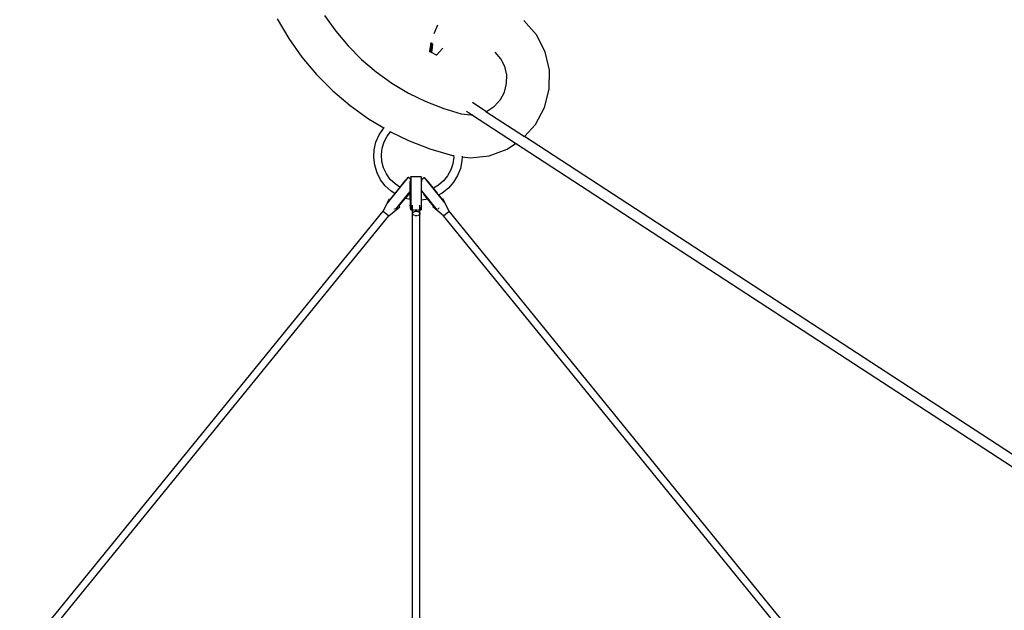
# Model space of a CAD drawing. Units: millimetres. Extents: x 4254 to 10687, y -910 to 5302.
# Drawn here: x 4816 to 5740, y 4190 to 4744 of the extents above; entities that cross this region are included whole.
import ezdxf

# ---------------------------------------------------------------- set-up
doc = ezdxf.new("R2010")
doc.units = ezdxf.units.MM

msp = doc.modelspace()

# ---------------------------------------------------------------- linework, layer by layer
for p, q in [((5057.6, 4744.94), (5068.47, 4726.52)), ((5102.07, 4748.29), (5112.51, 4733.55)), ((5300.82, 4730.07), (5289.16, 4743.54)), ((5112.51, 4733.55), (5124.13, 4719.74)), ((5208.1, 4739.05), (5204.61, 4730.93)), ((5068.47, 4726.52), (5080.83, 4709.07)), ((5200.8, 4714.35), (5202.1, 4722.76)), ((5202.69, 4722.43), (5201.35, 4714.06)), ((5203.06, 4721.69), (5201.84, 4713.8)), ((5308.94, 4714.21), (5300.82, 4730.07)), ((5124.13, 4719.74), (5136.86, 4706.93)), ((5200.51, 4714.51), (5200.8, 4714.35)), ((5201.5, 4716.71), (5200.8, 4714.35)), ((5200.8, 4714.35), (5201.35, 4714.06)), ((5201.35, 4714.06), (5201.84, 4713.8)), ((5201.84, 4713.8), (5202.25, 4713.59)), ((5203.33, 4721.22), (5202.25, 4713.59)), ((5207.14, 4710.99), (5202.25, 4713.59)), ((5202.8, 4716.01), (5203.25, 4718)), ((5213.02, 4717.5), (5207.14, 4710.99)), ((5267.42, 4707.54), (5262.1, 4713.68)), ((5313.03, 4696.87), (5308.94, 4714.21)), ((5080.83, 4709.07), (5094.59, 4692.71)), ((5136.86, 4706.93), (5150.61, 4695.23)), ((5207.34, 4710.88), (5207.14, 4710.99)), ((5271.12, 4700.31), (5267.42, 4707.54)), ((5150.61, 4695.23), (5165.29, 4684.72)), ((5272.99, 4692.4), (5271.12, 4700.31)), ((5312.86, 4679.05), (5313.03, 4696.87)), ((5094.59, 4692.71), (5109.67, 4677.55)), ((5165.29, 4684.72), (5180.79, 4675.45)), ((5272.91, 4684.28), (5272.99, 4692.4)), ((5109.67, 4677.55), (5125.96, 4663.69)), ((5180.79, 4675.45), (5197, 4667.51)), ((5267.06, 4669.25), (5270.9, 4676.41)), ((5270.9, 4676.41), (5272.91, 4684.28)), ((5308.44, 4661.79), (5312.86, 4679.05)), ((5197, 4667.51), (5213.82, 4660.94)), ((5253.54, 4658.14), (5240.74, 4666.47)), ((5261.62, 4663.21), (5267.06, 4669.25)), ((5125.96, 4663.69), (5143.34, 4651.23)), ((5213.82, 4660.94), (5230.37, 4656.02)), ((5240.05, 4654.99), (5235.28, 4658.1)), ((5253.34, 4658.06), (5253.54, 4658.14)), ((5253.54, 4658.14), (5254.9, 4658.64)), ((5253.54, 4658.14), (5289.68, 4634.59)), ((5254.9, 4658.64), (5261.62, 4663.21)), ((5300.03, 4646.08), (5308.44, 4661.79)), ((5143.34, 4651.23), (5157.66, 4642.68)), ((5230.37, 4656.02), (5239.22, 4654.89)), ((5239.22, 4654.89), (5240.05, 4654.99)), ((5240.05, 4654.99), (5240.32, 4655.02)), ((5281.23, 4628.17), (5240.05, 4654.99)), ((5240.44, 4655.03), (5241.1, 4655.11)), ((5153.2, 4636.13), (5157.24, 4642.24)), ((5157.24, 4642.24), (5157.66, 4642.68)), ((5157.66, 4642.68), (5158.16, 4643.2)), ((5160.73, 4635.11), (5163.9, 4639.18)), ((5163.9, 4639.18), (5164.35, 4639.76)), ((5163.9, 4639.18), (5180.9, 4630.86)), ((5289.68, 4634.59), (5300.03, 4646.08)), ((5148.62, 4622.28), (5150.3, 4629.41)), ((5150.3, 4629.41), (5153.2, 4636.13)), ((5156.07, 4623.63), (5157.87, 4629.58)), ((5157.87, 4629.58), (5160.73, 4635.11)), ((5180.9, 4630.86), (5200.82, 4623.08)), ((5937.99, 4212.3), (5289.68, 4634.59)), ((5148.23, 4614.97), (5148.62, 4622.28)), ((5155.38, 4617.44), (5156.07, 4623.63)), ((5200.82, 4623.08), (5222.07, 4616.76)), ((5256.66, 4616.63), (5273.37, 4622.83)), ((5273.37, 4622.83), (5281.23, 4628.17)), ((5937.99, 4200.37), (5281.23, 4628.17)), ((5149.12, 4607.7), (5148.23, 4614.97)), ((5155.83, 4611.24), (5155.38, 4617.44)), ((5157.4, 4605.22), (5155.83, 4611.24)), ((5222.07, 4616.76), (5223.2, 4616.61)), ((5223.27, 4615.39), (5222.44, 4609.22)), ((5223.17, 4617.33), (5223.2, 4616.61)), ((5223.2, 4616.61), (5223.27, 4615.39)), ((5231, 4612.03), (5229.59, 4604.84)), ((5231.06, 4615.61), (5231, 4612.03)), ((5231.07, 4616.32), (5231.06, 4615.61)), ((5231.06, 4615.61), (5238.96, 4614.6)), ((5238.96, 4614.6), (5256.66, 4616.63)), ((5151.28, 4600.7), (5149.12, 4607.7)), ((5160.05, 4599.59), (5157.4, 4605.22)), ((5220.5, 4603.31), (5217.52, 4597.85)), ((5222.44, 4609.22), (5220.5, 4603.31)), ((5229.59, 4604.84), (5226.94, 4598.01)), ((5154.63, 4594.19), (5151.28, 4600.7)), ((5159.07, 4588.37), (5154.63, 4594.19)), ((5163.68, 4594.53), (5160.05, 4599.59)), ((5161.13, 4572.13), (5180.61, 4596.19)), ((5168.18, 4590.23), (5163.68, 4594.53)), ((5177.41, 4593.01), (5172.73, 4587.24)), ((5180.61, 4596.19), (5177.41, 4593.01)), ((5180.7, 4596.29), (5180.61, 4596.19)), ((5182.73, 4594.65), (5180.7, 4596.29)), ((5182.73, 4594.65), (5182.5, 4592.48)), ((5182.5, 4583.26), (5182.5, 4592.48)), ((5182.99, 4596.96), (5182.73, 4594.65)), ((5182.99, 4596.96), (5182.99, 4597.09)), ((5182.99, 4597.09), (5192.59, 4597.09)), ((5182.99, 4596.96), (5182.99, 4566)), ((5192.59, 4596.96), (5192.59, 4597.09)), ((5192.59, 4596.96), (5192.88, 4594.26)), ((5192.59, 4596.96), (5192.59, 4566)), ((5192.88, 4594.26), (5195.39, 4596.29)), ((5192.88, 4594.26), (5193.07, 4592.48)), ((5193.07, 4583.9), (5193.07, 4592.48)), ((5195.47, 4596.19), (5195.39, 4596.29)), ((5195.47, 4596.19), (5198.67, 4593.01)), ((5195.47, 4596.19), (5214.95, 4572.13)), ((5204.12, 4586.29), (5198.67, 4593.01)), ((5213.59, 4593.02), (5208.84, 4588.99)), ((5217.52, 4597.85), (5213.59, 4593.02)), ((5226.94, 4598.01), (5223.14, 4591.76)), ((5164.47, 4583.42), (5159.07, 4588.37)), ((5167.89, 4581.25), (5164.47, 4583.42)), ((5172.73, 4587.24), (5167.89, 4581.25)), ((5172.73, 4587.24), (5168.18, 4590.23)), ((5168.59, 4566.09), (5182.5, 4583.26)), ((5182.5, 4575.63), (5182.5, 4583.26)), ((5193.07, 4583.15), (5193.07, 4583.9)), ((5193.07, 4583.9), (5207.5, 4566.08)), ((5193.21, 4583.17), (5193.07, 4583.15)), ((5193.07, 4575.09), (5193.07, 4583.15)), ((5208.84, 4588.99), (5204.12, 4586.29)), ((5207.92, 4581.59), (5204.12, 4586.29)), ((5218.29, 4586.27), (5212.56, 4581.71)), ((5223.14, 4591.76), (5218.29, 4586.27)), ((5157.06, 4564.64), (5163.07, 4576.33)), ((5163.07, 4576.33), (5163.57, 4575.91)), ((5163.57, 4575.91), (5163.63, 4575.99)), ((5167.89, 4581.25), (5163.63, 4575.99)), ((5171.79, 4569.27), (5177.77, 4576.65)), ((5181.99, 4581.86), (5177.77, 4576.65)), ((5182.5, 4575.63), (5177.77, 4576.65)), ((5182.5, 4575.63), (5182.5, 4570.48)), ((5198.91, 4575.92), (5193.07, 4575.09)), ((5193.07, 4570.48), (5193.07, 4575.09)), ((5198.91, 4575.92), (5195.05, 4580.69)), ((5204.3, 4569.27), (5198.91, 4575.92)), ((5209.26, 4579.94), (5209.18, 4579.89)), ((5212.56, 4581.71), (5209.26, 4579.94)), ((5212.46, 4575.99), (5209.26, 4579.94)), ((5212.51, 4575.91), (5212.46, 4575.99)), ((5213.02, 4576.33), (5212.51, 4575.91)), ((5219.02, 4564.64), (5213.02, 4576.33)), ((4815.94, 4145.75), (5157.06, 4564.64)), ((5157.06, 4564.64), (5162.34, 4560.35)), ((5161.05, 4572.03), (5161.07, 4572.06)), ((5162.34, 4560.35), (5172.56, 4568.59)), ((5167.02, 4567.19), (5166.92, 4567.28)), ((5167.75, 4566.6), (5167.45, 4566.85)), ((5171.76, 4569.25), (5171.79, 4569.27)), ((5172.56, 4568.59), (5171.76, 4569.25)), ((5182.99, 4566), (5182.5, 4570.48)), ((5182.99, 4565.87), (5182.99, 4566)), ((5182.99, 4565.87), (5184.64, 4565.87)), ((5184.64, 4565.87), (5184.64, 4570.33)), ((5184.64, 4562.49), (5184.64, 4565.87)), ((5184.64, 4565.87), (5185.1, 4565.87)), ((5185.35, 4565.87), (5185.97, 4565.87)), ((5186.34, 4565.87), (5186.74, 4565.87)), ((5186.74, 4564.48), (5187.16, 4564.57)), ((5187.16, 4565.87), (5187.6, 4565.87)), ((5187.16, 4564.57), (5187.6, 4564.62)), ((5187.6, 4564.62), (5188.05, 4564.64)), ((5188.05, 4565.87), (5188.49, 4565.87)), ((5188.05, 4564.64), (5188.49, 4564.62)), ((5188.49, 4564.62), (5188.93, 4564.57)), ((5188.93, 4565.87), (5189.4, 4565.87)), ((5188.93, 4564.57), (5189.35, 4564.48)), ((5189.75, 4565.87), (5190.45, 4565.87)), ((5190.74, 4565.87), (5191.44, 4565.87)), ((5191.44, 4565.87), (5191.45, 4570.33)), ((5191.45, 4562.49), (5191.44, 4565.87)), ((5191.44, 4565.87), (5192.59, 4565.87)), ((5192.59, 4566), (5193.07, 4570.48)), ((5192.59, 4565.87), (5192.59, 4566)), ((5203.52, 4568.59), (5204.32, 4569.24)), ((5213.75, 4560.35), (5203.52, 4568.59)), ((5204.32, 4569.24), (5204.3, 4569.27)), ((5204.32, 4569.24), (5204.34, 4569.26)), ((5208.26, 4566.54), (5208.64, 4566.85)), ((5208.73, 4566.92), (5209.07, 4567.19)), ((5209.53, 4567.57), (5209.64, 4567.66)), ((5213.75, 4560.35), (5219.02, 4564.64)), ((5560.14, 4145.75), (5219.02, 4564.64)), ((4821.22, 4141.45), (5162.34, 4560.35)), ((5184.64, 4562.49), (5184.67, 4562.77)), ((5184.67, 4562.21), (5184.64, 4562.49)), ((5184.64, 4143.6), (5184.64, 4562.49)), ((5184.67, 4562.77), (5184.76, 4563.05)), ((5184.76, 4561.94), (5184.67, 4562.21)), ((5184.76, 4563.05), (5184.9, 4563.32)), ((5184.9, 4561.67), (5184.76, 4561.94)), ((5184.9, 4563.32), (5185.1, 4563.57)), ((5185.1, 4561.42), (5184.9, 4561.67)), ((5185.1, 4563.57), (5185.35, 4563.8)), ((5185.35, 4563.8), (5185.64, 4564.01)), ((5185.64, 4560.97), (5185.35, 4561.19)), ((5185.64, 4564.01), (5185.97, 4564.2)), ((5185.97, 4560.79), (5185.64, 4560.97)), ((5185.97, 4564.2), (5186.34, 4564.35)), ((5186.34, 4564.35), (5186.74, 4564.48)), ((5186.74, 4560.51), (5186.34, 4560.63)), ((5187.6, 4560.36), (5187.16, 4560.42)), ((5188.49, 4560.36), (5188.05, 4560.35)), ((5189.35, 4560.51), (5188.93, 4560.42)), ((5189.35, 4564.48), (5189.75, 4564.35)), ((5189.75, 4564.35), (5190.12, 4564.2)), ((5190.12, 4560.79), (5189.75, 4560.63)), ((5190.12, 4564.2), (5190.45, 4564.01)), ((5190.45, 4560.97), (5190.12, 4560.79)), ((5190.45, 4564.01), (5190.74, 4563.8)), ((5190.74, 4563.8), (5190.99, 4563.57)), ((5190.99, 4561.42), (5190.74, 4561.19)), ((5190.99, 4563.57), (5191.19, 4563.32)), ((5191.19, 4561.67), (5190.99, 4561.42)), ((5191.19, 4563.32), (5191.33, 4563.05)), ((5191.33, 4561.94), (5191.19, 4561.67)), ((5191.33, 4563.05), (5191.42, 4562.77)), ((5191.42, 4562.21), (5191.33, 4561.94)), ((5191.42, 4562.77), (5191.45, 4562.49)), ((5191.45, 4562.49), (5191.42, 4562.21)), ((5191.45, 4143.6), (5191.45, 4562.49)), ((5554.86, 4141.45), (5213.75, 4560.35))]:
    msp.add_line(p, q)

doc.saveas('drawing.dxf')
